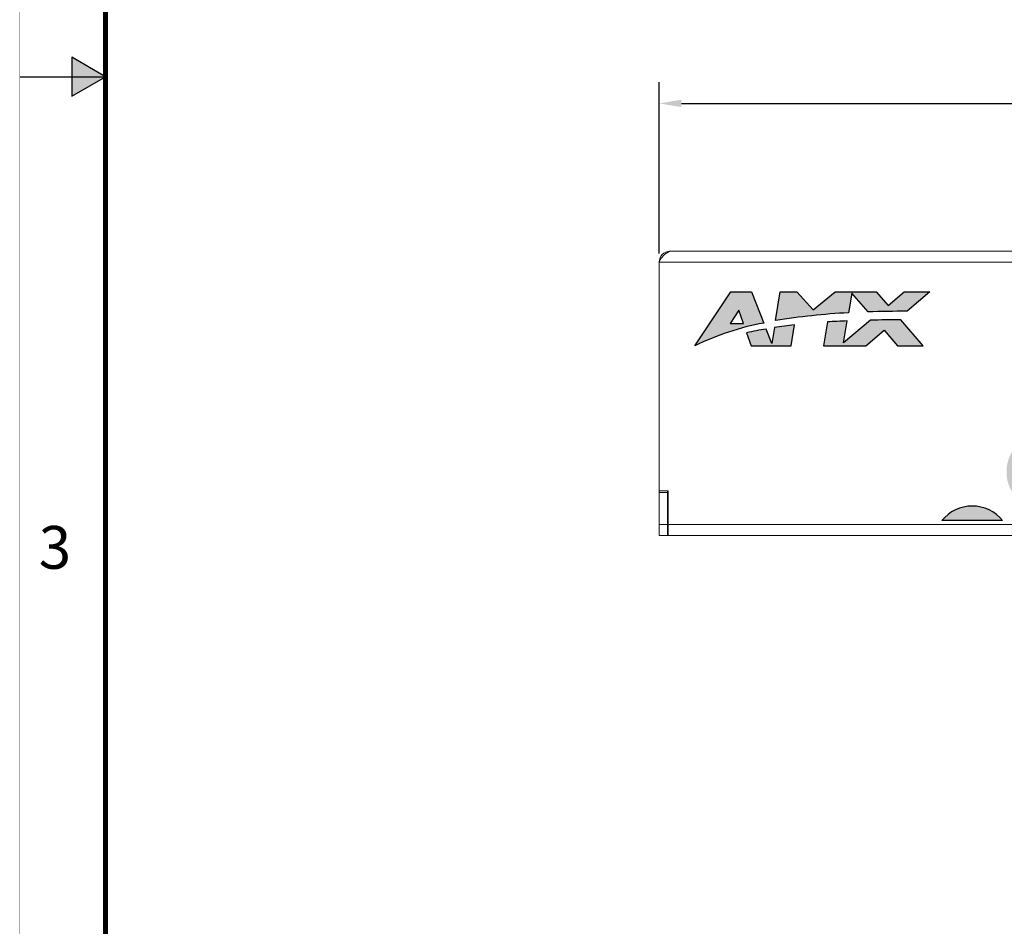
# Model space of a CAD drawing. Units: inches. Extents: x 0 to 34, y 0 to 22.
# Drawn here: x 0 to 5.7, y 6 to 11.3 of the extents above; entities that cross this region are included whole.
import ezdxf
from ezdxf.enums import TextEntityAlignment as Align

# ---------------------------------------------------------------- set-up
doc = ezdxf.new("R2010")
doc.units = ezdxf.units.IN
doc.header["$MEASUREMENT"] = 0
doc.linetypes.add('PHANTOM', pattern=[0.8, 0.45, -0.05, 0.1, -0.05, 0.1, -0.05])
doc.linetypes.add('SLD-Solid', pattern=[0])
for name, color, linetype in [('DIM', 1, 'Continuous'), ('FILL', 5, 'Continuous'), ('FORMAT', 7, 'SLD-Solid'), ('OUTLINE', 7, 'Continuous'), ('PART', 4, 'Continuous'), ('SILK', 7, 'Continuous')]:
    doc.layers.add(name, color=color, linetype=linetype)
doc.styles.add('ARIAL', font='arial.ttf')

# ---------------------------------------------------------------- blocks, each defined once
blk = doc.blocks.new('D1')
at = {"layer": 'FORMAT', "linetype": 'Continuous'}
blk.add_hatch(color=256, dxfattribs=at).paths.add_polyline_path([(0.303427, 10.886508), (0.5, 11), (0.303427, 11.113491)])
for p, q in [((0.303427, 11.113491), (0.303427, 10.886508)), ((0.5, 11), (0.303427, 11.113491)), ((0, 11), (0.5, 11)), ((0.303427, 10.886508), (0.5, 11))]:
    blk.add_line(p, q, dxfattribs=at)
at = {"layer": 'FORMAT', "linetype": 'PHANTOM', "ltscale": 10, "const_width": 0.001}
blk.add_lwpolyline([(0, 22), (0, 0)], dxfattribs=at)
at = {"layer": 'FORMAT', "const_width": 0.029091}
blk.add_lwpolyline([(0.5, 0.5), (33.5, 0.5), (33.5, 21.5), (0.5, 21.5)], close=True, dxfattribs=at)
at = {"layer": 'FORMAT', "linetype": 'Continuous', "style": 'ARIAL'}
blk.add_text('3', height=0.25, dxfattribs=at).set_placement((0.3, 8.125), align=Align.RIGHT)

msp = doc.modelspace()

# ---------------------------------------------------------------- hatches: boundary and pattern name
at = {"layer": 'FILL'}
h = msp.add_hatch(color=256, dxfattribs=at)
edge = h.paths.add_edge_path()
edge.add_arc((12.0891, 8.5936), 0.1099, 0, 360)
edge = h.paths.add_edge_path()
edge.add_arc((11.6465, 9.0362), 0.1222, 0, 360)
edge = h.paths.add_edge_path()
edge.add_arc((11.218, 8.6075), 0.1222, 0, 360)
edge = h.paths.add_edge_path()
edge.add_arc((10.3466, 8.6215), 0.1358, 0, 360)
edge = h.paths.add_edge_path()
edge.add_arc((9.4754, 8.6355), 0.1508, 0, 360)
edge = h.paths.add_edge_path()
edge.add_arc((9.9039, 9.0642), 0.1508, 0, 360)
edge = h.paths.add_edge_path(flags=16)
edge.add_arc((7.3199, 8.9975), 0.0921, 0, 360)
edge = h.paths.add_edge_path()
edge.add_arc((7.2902, 9.1062), 0.2068, 0, 360)
edge = h.paths.add_edge_path()
edge.add_arc((5.9901, 8.6914), 0.2285, 0, 360)
edge = h.paths.add_edge_path()
edge.add_arc((11.2039, 9.4788), 0.1358, 0, 360)
edge = h.paths.add_edge_path()
edge.add_arc((10.3326, 9.4928), 0.1508, 0, 360)
edge = h.paths.add_edge_path()
edge.add_arc((9.4614, 9.5069), 0.1674, 0, 360)
edge = h.paths.add_edge_path()
edge.add_arc((7.7189, 9.5348), 0.2068, 0, 360)
edge = h.paths.add_edge_path()
edge.add_arc((6.8475, 9.5488), 0.2285, 0, 360)
edge = h.paths.add_edge_path()
edge.add_arc((8.5901, 9.5208), 0.1862, 0, 360)
edge = h.paths.add_edge_path()
edge.add_arc((10.7753, 9.05), 0.1358, 353.15977, 546.84023)
edge.add_line((10.6405, 9.0339), (10.9102, 9.0339))
edge = h.paths.add_edge_path()
edge.add_arc((9.0283, 8.9975), 0.0921, 295.83885, 597.78432)
edge.add_arc((9.0328, 9.0782), 0.1674, -77.71143, 251.3346, ccw=False)
edge = h.paths.add_edge_path()
edge.add_arc((8.7844, 8.7975), 0.0921, 183.5244, 255.23971)
edge.add_arc((8.6042, 8.6496), 0.1674, -214.16234, 20.58919, ccw=False)
edge.add_arc((8.5403, 8.7975), 0.0921, 215.82965, 370.88927)
edge.add_arc((8.6042, 8.6496), 0.1674, 58.17492, 80.88127, ccw=False)
edge = h.paths.add_edge_path()
edge.add_arc((8.0521, 8.9975), 0.0921, 299.49489, 502.2463)
edge.add_arc((8.1615, 9.0921), 0.1862, -5.46198, 191.86338, ccw=False)
edge.add_arc((8.2962, 8.9975), 0.0921, 56.66266, 233.15235)
edge.add_arc((8.1615, 9.0921), 0.1862, 249.87781, 295.27699, ccw=False)
edge = h.paths.add_edge_path()
edge.add_arc((7.7328, 8.6635), 0.1862, 90.21125, 116.42891)
edge.add_arc((7.5639, 8.7975), 0.0921, -97.66215, 20.83142, ccw=False)
edge.add_arc((7.7328, 8.6635), 0.1862, 166.74036, 391.19153)
edge.add_arc((7.808, 8.7975), 0.0921, 145.46583, 335.93695, ccw=False)
edge = h.paths.add_edge_path()
edge.add_arc((6.6847, 8.9975), 0.096, 114.72427, 195.74266)
edge.add_arc((6.4188, 9.1201), 0.2285, 35.18902, 319.39595, ccw=False)
edge.add_arc((6.6847, 9.1975), 0.096, 145.52459, 246.91136)
edge.add_arc((6.4188, 9.1201), 0.2285, 351.07098, 357.24692, ccw=False)
edge = h.paths.add_edge_path()
edge.add_arc((6.6847, 8.7975), 0.096, 253.00804, 398.70345)
edge.add_arc((6.8615, 8.6776), 0.2068, -187.81455, 119.52603, ccw=False)
edge = h.paths.add_edge_path()
edge.add_line((7.95, 9.9021), (8.345, 9.9021))
edge.add_arc((8.1475, 9.9634), 0.2068, 197.24809, 342.75191, ccw=False)
edge = h.paths.add_edge_path()
edge.add_line((10.9105, 9.9005), (10.6119, 9.9005))
edge.add_arc((10.7612, 9.9215), 0.1508, 188.00638, 351.99362)
edge = h.paths.add_edge_path()
edge.add_arc((9.0187, 9.9495), 0.1862, 195.26101, 344.73899)
edge.add_line((9.1983, 9.9005), (8.8391, 9.9005))
edge = h.paths.add_edge_path()
edge.add_arc((9.8901, 9.9355), 0.1674, 192.05859, 347.94141)
edge.add_line((10.0538, 9.9005), (9.7263, 9.9005))
edge = h.paths.add_edge_path()
edge.add_arc((7.3041, 8.2349), 0.1862, 67.1588, 112.8412)
edge.add_line((7.2318, 8.4065), (7.3764, 8.4065))
edge = h.paths.add_edge_path()
edge.add_arc((6.4329, 8.2488), 0.2068, 49.68643, 130.31357)
edge.add_line((6.2991, 8.4065), (6.5667, 8.4065))
edge = h.paths.add_edge_path()
edge.add_line((7.4914, 9.9005), (7.061, 9.9005))
edge.add_arc((7.2762, 9.9774), 0.2285, 199.66424, 340.33576)
edge = h.paths.add_edge_path()
edge.add_line((5.7392, 8.4065), (5.3839, 8.4065))
edge.add_arc((5.5615, 8.2628), 0.2285, 38.97281, 141.02719, ccw=False)
at = {"layer": 'SILK'}
h = msp.add_hatch(color=256, dxfattribs=at)
edge = h.paths.add_edge_path()
edge.add_line((4.2442, 9.5045), (4.2713, 9.4282))
edge.add_line((4.2713, 9.4282), (4.5034, 9.4282))
edge.add_line((4.5034, 9.4282), (4.5237, 9.5501))
edge.add_arc((4.9369, 6.0908), 3.4839, 96.81077, 98.76582)
edge.add_line((4.406, 9.534), (4.3904, 9.4407))
edge.add_line((4.3904, 9.4407), (4.3575, 9.5257))
edge.add_arc((4.6626, 7.5808), 1.9687, 98.9177, 102.27114)
edge = h.paths.add_edge_path()
edge.add_line((4.2732, 9.7428), (4.3437, 9.5611))
edge.add_arc((4.6439, 7.9781), 1.6112, 100.73699, 115.84458)
edge.add_line((3.9415, 9.4282), (4.1522, 9.7428))
edge.add_line((4.1522, 9.7428), (4.2732, 9.7428))
h.paths.add_polyline_path([(4.225, 9.5584), (4.2251, 9.5583), (4.1977, 9.6362), (4.1481, 9.5583)], flags=16)
edge = h.paths.add_edge_path()
edge.add_line((5.3141, 9.7428), (5.1807, 9.6307))
edge.add_arc((5.5719, -15.1945), 24.8284, 90.90269, 91.42767)
edge.add_line((4.9533, 9.6261), (4.8584, 9.7352))
edge.add_line((4.8584, 9.7352), (4.8394, 9.621))
edge.add_arc((5.0463, 5.7178), 3.9086, 93.03441, 99.32747)
edge.add_line((4.4128, 9.5748), (4.4408, 9.7428))
edge.add_line((4.4408, 9.7428), (4.5371, 9.7428))
edge.add_line((4.5371, 9.7428), (4.6322, 9.6387))
edge.add_line((4.6322, 9.6387), (4.7621, 9.7428))
edge.add_line((4.7621, 9.7428), (5.0012, 9.7428))
edge.add_line((5.0012, 9.7428), (5.0702, 9.6634))
edge.add_line((5.0702, 9.6634), (5.1647, 9.7428))
edge.add_line((5.1647, 9.7428), (5.3141, 9.7428))
edge = h.paths.add_edge_path()
edge.add_line((4.9397, 9.4282), (5.047, 9.5184))
edge.add_line((5.047, 9.5184), (5.1255, 9.4282))
edge.add_line((5.1255, 9.4282), (5.2749, 9.4282))
edge.add_line((5.2749, 9.4282), (5.1438, 9.5788))
edge.add_arc((5.0844, 5.4066), 4.1727, 89.1847, 91.59664)
edge.add_line((4.9682, 9.5776), (4.81, 9.4447))
edge.add_line((4.81, 9.4447), (4.8314, 9.5731))
edge.add_arc((4.9369, 6.0908), 3.4839, 91.73576, 93.64348)
edge.add_line((4.7155, 9.5676), (4.6923, 9.4282))
edge.add_line((4.6923, 9.4282), (4.9397, 9.4282))

# ---------------------------------------------------------------- linework, layer by layer
at = {"layer": 'DIM'}
for p, q in [((3.7334, 9.9671), (3.7334, 10.9693)), ((3.8634, 10.8443), (7.6245, 10.8443))]:
    msp.add_line(p, q, dxfattribs=at)
msp.add_solid([(3.8634, 10.866), (3.8634, 10.8226), (3.7334, 10.8443)], dxfattribs=at)
at = {"layer": 'OUTLINE', "linetype": 'Continuous'}
msp.add_line((5.7392, 8.4065), (5.3839, 8.4065), dxfattribs=at)
msp.add_arc((5.5615, 8.2628), 0.2285, 38.97281, 141.02719, dxfattribs=at)
at = {"layer": 'PART', "linetype": 'SLD-Solid', "lineweight": 15}
for p, q in [((3.7964, 9.9801), (12.3964, 9.9801)), ((12.4594, 9.9171), (3.7334, 9.9171)), ((3.7334, 8.5801), (3.7334, 9.9171)), ((3.7854, 8.5801), (3.7334, 8.5801)), ((3.7334, 8.5801), (3.7334, 8.5701)), ((3.7814, 8.5701), (3.7334, 8.5701)), ((3.7334, 8.3831), (3.7334, 8.5701)), ((3.7814, 8.5801), (3.7814, 8.5701)), ((3.7814, 8.3831), (3.7814, 8.5701)), ((3.7854, 8.3831), (3.7854, 8.5801)), ((3.7814, 8.4716), (3.7854, 8.4716)), ((3.7814, 8.3831), (3.7334, 8.3831)), ((3.7334, 8.3201), (3.7334, 8.3831)), ((3.7814, 8.3201), (3.7814, 8.3831)), ((3.7854, 8.3681), (3.7814, 8.3681)), ((3.7854, 8.3831), (12.4074, 8.3831)), ((3.7854, 8.3201), (3.7854, 8.3831)), ((3.7814, 8.3201), (3.7334, 8.3201)), ((3.7854, 8.3201), (3.7814, 8.3201)), ((12.4074, 8.3201), (3.7854, 8.3201))]:
    msp.add_line(p, q, dxfattribs=at)
for centre, radius, start, end in [((3.8371, 9.8763), 0.1115, 111.45131, 158.54877), ((3.7964, 9.9171), 0.063, 90.00012, 179.99996)]:
    msp.add_arc(centre, radius, start, end, dxfattribs=at)
at = {"layer": 'SILK'}
for points in [[(4.2732, 9.7428), (4.3437, 9.5611, 0.066015), (3.9415, 9.4282), (4.1522, 9.7428)], [(5.3141, 9.7428), (5.1807, 9.6307, 0.002291), (4.9533, 9.6261), (4.8584, 9.7352), (4.8394, 9.621, 0.027466), (4.4128, 9.5748), (4.4408, 9.7428), (4.5371, 9.7428), (4.6322, 9.6387), (4.7621, 9.7428), (5.0012, 9.7428), (5.0702, 9.6634), (5.1647, 9.7428)], [(4.2442, 9.5045), (4.2713, 9.4282), (4.5034, 9.4282), (4.5237, 9.5501, 0.008531), (4.406, 9.534), (4.3904, 9.4407), (4.3575, 9.5257, 0.014633)], [(4.9397, 9.4282), (5.047, 9.5184), (5.1255, 9.4282), (5.2749, 9.4282), (5.1438, 9.5788, 0.010524), (4.9682, 9.5776), (4.81, 9.4447), (4.8314, 9.5731, 0.008324), (4.7155, 9.5676), (4.6923, 9.4282)]]:
    msp.add_lwpolyline(points, format="xyb", close=True, dxfattribs=at)
msp.add_lwpolyline([(4.225, 9.5584), (4.2251, 9.5583), (4.1977, 9.6362), (4.1481, 9.5583)], close=True, dxfattribs=at)

# ---------------------------------------------------------------- block references
msp.add_blockref('D1', (0, 0))

doc.saveas('drawing.dxf')
